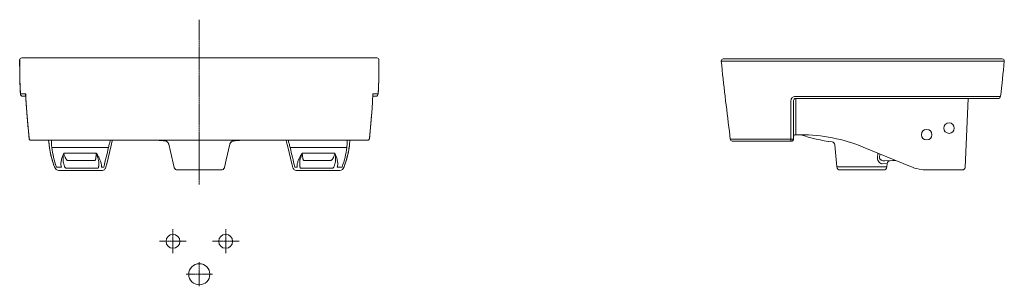
# Model space of a CAD drawing. Units: millimetres. Extents: x 560 to 2053, y 342 to 2044.
# Drawn here: x 560 to 2053, y 1639 to 2044 of the extents above; entities that cross this region are included whole.
import ezdxf

# ---------------------------------------------------------------- set-up
doc = ezdxf.new("R2010")
doc.units = ezdxf.units.MM
doc.linetypes.add('CENTER', pattern=[0.6, 0.375, -0.075, 0.075, -0.075])
doc.layers.get('0').update_dxf_attribs({"lineweight": 15})
doc.layers.add('Center', color=1, linetype='CENTER', lineweight=13)

msp = doc.modelspace()

# ---------------------------------------------------------------- linework, layer by layer
at = {"color": 7, "lineweight": 15}
for p, q in [((562.6, 1985.8), (1101.6, 1985.8)), ((614.6, 1985.8), (581.8, 1985.8)), ((621.8, 1985.8), (614.6, 1985.8)), ((636.1, 1985.8), (630.7, 1985.8)), ((659.7, 1985.8), (659, 1985.8)), ((1004.4, 1985.8), (1005.1, 1985.8)), ((1028, 1985.8), (1033.5, 1985.8)), ((1033.5, 1985.8), (1049.5, 1985.8)), ((1049.5, 1985.8), (1082.4, 1985.8)), ((560.6, 1931.1), (560.6, 1931.1)), ((560.6, 1931.1), (560.6, 1931.1)), ((568, 1931.1), (560.6, 1931.1)), ((564.1, 1927.8), (568.8, 1927.8)), ((568.7, 1931.1), (568, 1931.1)), ((568.7, 1931.1), (568.6, 1930.6)), ((568.7, 1930.6), (568.7, 1931.1)), ((568.7, 1930), (568.7, 1930.6)), ((1100, 1927.8), (1095.3, 1927.8)), ((1095.4, 1930), (1095.5, 1930.6)), ((1095.5, 1931.1), (1095.5, 1930.6)), ((1095.5, 1930.6), (1095.5, 1931.1)), ((1095.5, 1931.1), (1096.1, 1931.1)), ((1096.1, 1931.1), (1103.5, 1931.1)), ((1103.5, 1931.1), (1103.5, 1931.1)), ((1103.5, 1931.1), (1103.5, 1931.1)), ((572.7, 1875.6), (572.7, 1876.3)), ((1091.4, 1875.6), (1091.5, 1876.3)), ((573.8, 1863.9), (573.9, 1863.9)), ((577.3, 1860.8), (1086.8, 1860.8)), ((603.5, 1860.8), (604.3, 1854.1)), ((603.9, 1857.5), (604.3, 1854)), ((604.3, 1854.1), (604.2, 1854.1)), ((604.3, 1854), (604.3, 1853.8)), ((604.3, 1853.8), (604.4, 1853)), ((604.4, 1853.1), (604.4, 1853.1)), ((604.4, 1853.1), (604.4, 1853)), ((604.4, 1852.8), (604.4, 1853)), ((691.1, 1823), (698.2, 1852.7)), ((779.9, 1860), (779.9, 1860)), ((779.9, 1860), (779.9, 1860)), ((779.9, 1860), (781.7, 1859.5)), ((781.7, 1859.5), (783.4, 1858.6)), ((783.4, 1858.6), (784.7, 1857.2)), ((784.7, 1857.2), (785.5, 1855.6)), ((785.5, 1855.6), (785.7, 1854.8)), ((785.7, 1854.8), (785.7, 1854.8)), ((832.1, 1863.7), (832.1, 1860.8)), ((832.1, 1860.6), (832.1, 1860.2)), ((832.1, 1855.8), (832.1, 1860.2)), ((832.1, 1819.6), (832.1, 1855.8)), ((878.4, 1854.8), (878.6, 1855.6)), ((878.4, 1854.8), (878.4, 1854.8)), ((878.6, 1855.6), (879.4, 1857.2)), ((879.4, 1857.2), (880.7, 1858.6)), ((880.7, 1858.6), (882.4, 1859.5)), ((882.4, 1859.5), (884.3, 1860)), ((884.3, 1860), (884.3, 1860)), ((884.3, 1860), (884.3, 1860)), ((963.8, 1860.8), (964.6, 1858.1)), ((964.6, 1858.1), (966, 1852.7)), ((966, 1852.7), (973.1, 1823)), ((1059.7, 1852.8), (1059.8, 1853)), ((1059.8, 1853.1), (1059.8, 1853.1)), ((1059.8, 1853.1), (1059.8, 1853)), ((1060.7, 1860.8), (1059.9, 1854.1)), ((1059.9, 1854.1), (1059.9, 1854.1)), ((1090.3, 1863.9), (1090.2, 1863.9)), ((694.3, 1849.9), (608.3, 1849.9)), ((675.9, 1841.4), (626.3, 1841.4)), ((969.9, 1849.9), (1055.8, 1849.9)), ((988.2, 1841.4), (1037.9, 1841.4)), ((608.4, 1832.6), (611.5, 1822.6)), ((611.4, 1823.5), (611.5, 1822.6)), ((611.5, 1822.6), (611.6, 1822.6)), ((626.5, 1824.7), (626.8, 1823.6)), ((633.3, 1830), (633.6, 1830)), ((633.6, 1830), (673.2, 1830)), ((673.2, 1830), (673.3, 1830)), ((679.7, 1824.7), (679.6, 1823.6)), ((690.8, 1822), (691.1, 1823)), ((691.1, 1823), (691.2, 1823.6)), ((973.1, 1823), (973, 1823.6)), ((973.1, 1823), (973.3, 1822)), ((984.5, 1824.7), (984.6, 1823.6)), ((990.9, 1830), (1030.6, 1830)), ((990.9, 1830), (990.9, 1830)), ((1030.9, 1830), (1030.6, 1830)), ((1037.7, 1824.7), (1037.4, 1823.6)), ((1052.8, 1823.5), (1052.6, 1822.6)), ((1052.6, 1822.6), (1052.6, 1822.6)), ((622.8, 1820.2), (615.3, 1820.2)), ((619, 1815), (618.8, 1815)), ((619, 1815), (685.2, 1815)), ((619.3, 1815), (619.3, 1815)), ((622.5, 1821.4), (622.8, 1820.2)), ((629.8, 1818.6), (633.6, 1818.6)), ((666.7, 1818.6), (648.4, 1818.6)), ((678.5, 1818.6), (676.6, 1818.6)), ((680.4, 1815), (680.5, 1815)), ((683.6, 1820.2), (683.6, 1821.3)), ((687.2, 1820.2), (683.6, 1820.2)), ((685.3, 1815), (685.2, 1815)), ((685.3, 1815), (686.8, 1815.3)), ((689.8, 1818.7), (690.1, 1819.7)), ((798.7, 1815.8), (865.5, 1815.8)), ((832.1, 1815.8), (832.1, 1819.6)), ((974, 1819.7), (974.3, 1818.7)), ((977, 1820.2), (980.6, 1820.2)), ((977.3, 1815.3), (978.8, 1815)), ((978.8, 1815), (979, 1815)), ((1045.2, 1815), (979, 1815)), ((980.6, 1820.2), (980.5, 1821.3)), ((983.6, 1815), (983.6, 1815)), ((983.7, 1815), (983.7, 1815)), ((985.7, 1818.6), (987.5, 1818.6)), ((997.5, 1818.6), (1015.8, 1818.6)), ((1034.3, 1818.6), (1030.6, 1818.6)), ((1041.6, 1821.4), (1041.3, 1820.2)), ((1041.3, 1820.2), (1048.8, 1820.2)), ((1044.8, 1815), (1044.9, 1815)), ((1045.2, 1815), (1045.3, 1815)), ((1049.1, 1816.6), (1050.5, 1818.2))]:
    msp.add_line(p, q, dxfattribs=at)
at = {"color": 7, "linetype": 'Continuous'}
for p, q in [((1838.7, 1981.1), (1624, 1981)), ((1627.1, 1984.3), (1627, 1984.3)), ((2050.4, 1984.3), (1627, 1984.3)), ((2053.4, 1981), (1838.7, 1981.1)), ((2050.4, 1984.3), (2050.4, 1984.3)), ((1838.7, 1927.5), (1736.2, 1927.5)), ((2047.6, 1927.4), (1838.7, 1927.5)), ((1729.7, 1921), (1729.7, 1874.3)), ((1733.7, 1921.3), (1733.7, 1862.8)), ((2044.1, 1924.3), (1736.7, 1924.3)), ((1737.2, 1873), (1737.2, 1924.3)), ((1998.5, 1924.3), (1993.9, 1819.6)), ((2044.1, 1924.3), (2045, 1924.4)), ((1637.7, 1862.3), (1636.3, 1874.3)), ((1729.7, 1874.3), (1729.7, 1862.5)), ((1733.7, 1869), (1733.8, 1869.5)), ((1744.3, 1869.3), (1736.7, 1869.3)), ((1748.2, 1869.2), (1748.6, 1869.1)), ((1651.6, 1862.3), (1637.7, 1862.3)), ((1641.2, 1859.3), (1640.4, 1859.3)), ((1730.2, 1859.3), (1641.2, 1859.3)), ((1651.8, 1862.3), (1651.6, 1862.3)), ((1716.8, 1862.5), (1651.8, 1862.3)), ((1720.2, 1862.5), (1716.8, 1862.5)), ((1720.4, 1862.5), (1720.2, 1862.5)), ((1729.7, 1862.5), (1720.4, 1862.5)), ((1786.7, 1859.1), (1786.8, 1859.1)), ((1786.8, 1859.1), (1792, 1858.3)), ((1796.4, 1853.8), (1799.3, 1820.3)), ((1818.9, 1857.8), (1818.8, 1857.8)), ((1832.1, 1853.3), (1831.5, 1853.3)), ((1910.9, 1821), (1839.4, 1850.4)), ((1861.6, 1841.3), (1861.1, 1834.3)), ((1864.7, 1840.1), (1864.3, 1834.1)), ((1868.3, 1825.1), (1875.6, 1825.4)), ((1872.2, 1829.6), (1883.6, 1830)), ((1875.6, 1825.4), (1875.1, 1820.3)), ((1875.1, 1820.3), (1799.3, 1820.3)), ((1870.1, 1815.8), (1804.3, 1815.8)), ((1989.9, 1815.8), (1937.6, 1815.8))]:
    msp.add_line(p, q, dxfattribs=at)
at = {"color": 7, "lineweight": 15}
for points in [[(559.6, 1982.8), (559.6, 1968.6), (559.8, 1954.3), (560.2, 1941.5), (560.6, 1931.1)], [(1103.5, 1931.1), (1103.9, 1941.5), (1104.3, 1954.3), (1104.5, 1968.6), (1104.6, 1982.8)], [(568.6, 1930.6), (569.9, 1909), (571.7, 1885.9), (573.8, 1863.9)], [(1090.3, 1863.9), (1092.4, 1885.9), (1094.2, 1909), (1095.5, 1930.6)], [(604.4, 1853.1), (605.9, 1843.1), (608.4, 1832.6)], [(698.2, 1852.7), (699.5, 1858.1), (700.3, 1860.8)], [(785.7, 1854.8), (788.2, 1844), (793.8, 1819.6)], [(870.3, 1819.6), (873, 1831.2), (878.4, 1854.8)], [(1052.6, 1822.6), (1055.8, 1832.6), (1058.2, 1843.1), (1059.8, 1853.1)], [(1059.8, 1853), (1059.8, 1853.2), (1059.9, 1854)], [(611.6, 1822.6), (612.5, 1820.4), (613.7, 1818.2)], [(1050.5, 1818.2), (1051.7, 1820.4), (1052.6, 1822.6)], [(613.7, 1818.2), (615.1, 1816.6), (617, 1815.4), (618.9, 1815)], [(686.8, 1815.3), (688.1, 1816.1), (688.9, 1817), (689.4, 1817.9), (689.8, 1818.7)], [(690.1, 1819.7), (690.5, 1820.8), (690.8, 1822)], [(793.8, 1819.6), (794, 1819.1), (794.7, 1817.8), (795.8, 1816.7), (797.1, 1816), (798.7, 1815.8)], [(865.5, 1815.8), (867, 1816), (868.4, 1816.7), (869.5, 1817.8), (870.2, 1819.1), (870.3, 1819.6)], [(973.3, 1822), (973.7, 1820.8), (974, 1819.7)], [(974.3, 1818.7), (974.7, 1817.9), (975.3, 1817), (976, 1816.1), (977.3, 1815.3)], [(1045.3, 1815), (1047.1, 1815.4), (1049.1, 1816.6)]]:
    msp.add_lwpolyline(points, dxfattribs=at)
at = {"color": 7, "linetype": 'Continuous'}
msp.add_lwpolyline([(2044.1, 1924.3), (2044.9, 1924.3), (2045, 1924.4)], dxfattribs=at)
for centre in [(1969.6, 1879.3), (1935.6, 1869.3)]:
    msp.add_circle(centre, 8, dxfattribs=at)
at = {"color": 7, "lineweight": 15}
for centre, radius in [((792.1, 1707.5), 10.5), ((872.1, 1707.5), 10.5), ((832.1, 1657.5), 16)]:
    msp.add_circle(centre, radius, dxfattribs=at)
for centre, radius, start, end in [((562.6, 1982.8), 3, 90, 179.766), ((1612, 1978.5), 1052.5, 179.7659, 180.6328), ((637.7, 1893.1), 92.7, 89.5379, 89.678), ((643.2, 1722.3), 263.5, 89.9742, 90.1254), ((1020.9, 1722.3), 263.5, 89.8746, 90.0258), ((1026.4, 1893.1), 92.7, 90.322, 90.4621), ((1101.6, 1982.8), 3, 0.234, 90), ((53.5, 1978.5), 1051.1, 357.4174, 0.2349), ((1611.3, 1978.5), 1051.7, 180.6328, 180.8916), ((1609.6, 1978.4), 1050.1, 180.8912, 182.5834), ((564.1, 1931.3), 3.5, 182.5837, 269.9999), ((571.8, 1930.7), 3.2, 182.871, 193.6289), ((1806.6, 1993.8), 1239.5, 182.9475, 184.2588), ((1092.3, 1930.7), 3.2, 346.3711, 357.129), ((1100, 1931.3), 3.5, 270.0001, 357.4163), ((1811.7, 1994.2), 1244.6, 184.3291, 185.4336), ((-147.6, 1994.2), 1244.6, 354.5664, 355.6709), ((1815.6, 1994.5), 1248.6, 185.4657, 186.0046), ((-151.5, 1994.5), 1248.6, 353.9954, 354.5343), ((577.3, 1864.3), 3.5, 185.9911, 270.0046), ((728.2, 1868.2), 124.7, 184.9262, 186.4737), ((607, 1854.3), 2.76, 186.5786, 189.2297), ((714.9, 1866.5), 111.4, 186.5405, 186.7649), ((636.1, 1857.2), 32, 186.7823, 187.276), ((745.1, 1870.2), 141.8, 187.0321, 190.5241), ((835.8, 2584.5), 726.7, 264.9035, 265.5888), ((779.3, 1853.5), 6.5, 69.6397, 71.0959), ((779.3, 1853.4), 6.64, 64.2219, 69.6288), ((779.3, 1853.3), 6.69, 56.6142, 64.237), ((779.3, 1853.4), 6.55, 53.9121, 56.6036), ((779.4, 1853.6), 6.35, 46.8917, 53.9232), ((779.3, 1853.5), 6.55, 41.0094, 46.8428), ((779.1, 1853.3), 6.78, 37.7771, 41.0277), ((779.1, 1853.2), 6.88, 31.3099, 37.7764), ((779.1, 1853.3), 6.81, 27.2623, 31.3165), ((779.2, 1853.3), 6.7, 26.5048, 27.2549), ((779.3, 1853.4), 6.56, 22.6614, 26.517), ((884.8, 1853.4), 6.55, 153.5788, 157.3392), ((885, 1853.3), 6.79, 148.6797, 153.5783), ((885.1, 1853.2), 6.88, 142.2236, 148.6901), ((885, 1853.3), 6.78, 139.114, 142.2225), ((884.9, 1853.4), 6.69, 138.1349, 139.1098), ((884.8, 1853.5), 6.53, 133.1504, 138.1523), ((884.7, 1853.6), 6.35, 126.0768, 133.1083), ((884.8, 1853.4), 6.54, 123.5521, 126.0883), ((884.8, 1853.4), 6.61, 122.7613, 123.555), ((884.9, 1853.3), 6.69, 115.7648, 122.7511), ((884.9, 1853.4), 6.64, 110.3712, 115.7781), ((884.8, 1853.5), 6.51, 109.0016, 110.3601), ((828.4, 2584.5), 726.7, 274.4112, 275.0965), ((919, 1870.2), 141.8, 349.4759, 352.9679), ((949.2, 1866.5), 111.4, 353.2351, 353.4595), ((1028, 1857.2), 32, 352.724, 353.2177), ((1057.1, 1854.3), 2.76, 350.7703, 353.4214), ((1086.8, 1864.2), 3.44, 291.9738, 313.9494), ((1086.8, 1864.3), 3.51, 314.0124, 328.8455), ((1086.8, 1864.2), 3.49, 328.8647, 335.038), ((740.4, 1869.3), 136.9, 190.5177, 191.535), ((734.3, 1868), 130.8, 191.5178, 195.0444), ((-8573.8, 4051.9), 9526.1, 346.45156, 346.63472), ((10238, 4051.9), 9526.1, 193.36528, 193.54844), ((929.8, 1868), 130.8, 344.9556, 348.4822), ((923.8, 1869.3), 136.9, 348.465, 349.4823), ((735.9, 1868.5), 132.4, 195.0706, 196.7823), ((725.1, 1865.2), 121.2, 196.7448, 198.6752), ((737.4, 1869.5), 134.2, 198.7564, 200.0638), ((633.6, 1833.3), 3.26, 270.0229, 275.9919), ((926.8, 1869.5), 134.2, 339.9362, 341.2436), ((939, 1865.2), 121.2, 341.3248, 343.2552), ((928.2, 1868.5), 132.4, 343.2177, 344.9294), ((682.4, 1818.6), 3.67, 268.0794, 270.4667), ((981.7, 1818.6), 3.67, 269.5333, 271.9206)]:
    msp.add_arc(centre, radius, start, end, dxfattribs=at)
at = {"color": 7, "linetype": 'Continuous'}
for centre, radius, start, end in [((1627, 1981.3), 3, 90.7912, 185.5868), ((-849.7, 2267.8), 2917.3, 353.2975, 354.3566), ((2050.4, 1981.3), 3, 354.4133, 89.6254), ((2044.1, 1927.8), 3.5, 284.1085, 353.3539), ((1736.7, 1921.3), 3, 90, 180), ((1736.7, 1868.9), 3, 169.1753, 176.688), ((1736.7, 1866.3), 3, 90, 180), ((1744.3, 1619.3), 250, 67.6309, 90), ((1822.9, 2102.9), 246.5, 251.4093, 262.8172), ((1641.2, 1862.8), 3.5, 187.0284, 257.1912), ((1730.2, 1862.8), 3.5, 270.0003, 0.0002), ((1791.4, 1853.4), 5, 5, 82.8113), ((1880.5, 1824.9), 5, 92, 175), ((1881, 1905), 75, 272, 275.4378), ((1804.3, 1820.8), 5, 185, 270), ((1870.1, 1820.8), 5, 270, 355), ((1937.6, 1885.8), 70, 247.6309, 270), ((1937.6, 1885.8), 70, 264.1256, 270), ((1989.9, 1819.8), 4, 270, 357.5)]:
    msp.add_arc(centre, radius, start, end, dxfattribs=at)
at = {"color": 7, "lineweight": 15}
for points, knots in [([(630.7, 1985.8), (629.9, 1985.8), (627, 1985.8), (624, 1985.8), (621.8, 1985.8)], [0, 0, 0, 0, 0.253043, 1, 1, 1, 1]), ([(577.3, 1860.8), (576.9, 1860.8), (576.1, 1860.9), (575, 1861.6), (574.2, 1862.6), (573.9, 1863.5), (573.9, 1863.9)], [0, 0, 0, 0, 0.24845, 0.497808, 0.748411, 1, 1, 1, 1]), ([(608.2, 1850.8), (608, 1852.6), (607.7, 1856.1), (607.6, 1859.5), (607.6, 1861)], [0, 0, 0, 0, 0.549995, 1, 1, 1, 1]), ([(697.3, 1860.9), (696.8, 1859.2), (695.7, 1855.6), (694.8, 1851.9), (694.3, 1849.9)], [0, 0, 0, 0, 0.451778, 1, 1, 1, 1]), ([(781.4, 1859.6), (781.3, 1859.7), (780.8, 1859.8), (780.3, 1859.9), (779.9, 1860)], [0, 0, 0, 0, 0.256872, 1, 1, 1, 1]), ([(785.7, 1854.8), (785.7, 1854.9), (785.6, 1855.3), (785.5, 1855.7), (785.4, 1855.9)], [0, 0, 0, 0, 0.244928, 1, 1, 1, 1]), ([(878.4, 1854.8), (878.4, 1854.9), (878.5, 1855.3), (878.6, 1855.7), (878.7, 1855.9)], [0, 0, 0, 0, 0.244928, 1, 1, 1, 1]), ([(882.7, 1859.6), (882.8, 1859.7), (883.3, 1859.8), (883.9, 1859.9), (884.3, 1860)], [0, 0, 0, 0, 0.256906, 1, 1, 1, 1]), ([(966.8, 1860.9), (967.4, 1859.2), (968.4, 1855.6), (969.4, 1851.9), (969.9, 1849.9)], [0, 0, 0, 0, 0.451778, 1, 1, 1, 1]), ([(1055.9, 1850.8), (1056.1, 1852.6), (1056.5, 1856.1), (1056.6, 1859.5), (1056.5, 1861)], [0, 0, 0, 0, 0.549995, 1, 1, 1, 1]), ([(615.3, 1820.2), (613.6, 1825.1), (610.7, 1834.8), (608.9, 1844.9), (608.3, 1849.9)], [0, 0, 0, 0, 0.503901, 1, 1, 1, 1]), ([(626.3, 1841.4), (625.6, 1839.7), (624.3, 1836.4), (622.2, 1829.9), (621.7, 1824.6), (622.5, 1821.4)], [0, 0, 0, 0, 0.260987, 0.514918, 1, 1, 1, 1]), ([(626.5, 1824.7), (626, 1825.9), (625.4, 1828.3), (625.3, 1832.3), (625.6, 1836.7), (626.1, 1839.8), (626.3, 1841.4)], [0, 0, 0, 0, 0.215934, 0.450184, 0.710914, 1, 1, 1, 1]), ([(626.3, 1841.4), (626.7, 1839.7), (627.6, 1836.9), (629, 1833.7), (630.3, 1831.8), (631.2, 1830.9), (632.2, 1830.2), (632.9, 1830.1), (633.3, 1830)], [0, 0, 0, 0, 0.360371, 0.638492, 0.749338, 0.843863, 0.925596, 1, 1, 1, 1]), ([(673.3, 1830), (673.7, 1830), (674.2, 1830.7), (674.6, 1831.7), (674.9, 1833), (675.2, 1834.6), (675.5, 1836.6), (675.7, 1838.8), (675.9, 1840.5), (675.9, 1841.4)], [0, 0, 0, 0, 0.096526, 0.17873, 0.287483, 0.423714, 0.587803, 0.77989, 1, 1, 1, 1]), ([(683.6, 1821.3), (683.7, 1823), (683.3, 1826.5), (681.4, 1831.5), (678.9, 1836.5), (676.9, 1839.7), (675.9, 1841.4)], [0, 0, 0, 0, 0.232406, 0.476579, 0.733902, 1, 1, 1, 1]), ([(675.9, 1841.4), (676.4, 1839.8), (677.5, 1836.7), (678.8, 1832.3), (679.7, 1828.4), (679.8, 1825.9), (679.7, 1824.7)], [0, 0, 0, 0, 0.295902, 0.561533, 0.79536, 1, 1, 1, 1]), ([(980.5, 1821.3), (980.4, 1823), (980.9, 1826.5), (982.7, 1831.5), (985.3, 1836.5), (987.2, 1839.7), (988.2, 1841.4)], [0, 0, 0, 0, 0.232406, 0.476579, 0.733902, 1, 1, 1, 1]), ([(988.2, 1841.4), (987.7, 1839.8), (986.7, 1836.7), (985.3, 1832.3), (984.4, 1828.4), (984.3, 1825.9), (984.5, 1824.7)], [0, 0, 0, 0, 0.295902, 0.561533, 0.79536, 1, 1, 1, 1]), ([(990.9, 1830), (990.5, 1830), (990, 1830.7), (989.6, 1831.7), (989.2, 1833), (988.9, 1834.6), (988.6, 1836.6), (988.4, 1838.8), (988.3, 1840.5), (988.2, 1841.4)], [0, 0, 0, 0, 0.096526, 0.17873, 0.287483, 0.423714, 0.587803, 0.77989, 1, 1, 1, 1]), ([(1037.9, 1841.4), (1037.4, 1839.7), (1036.6, 1836.9), (1035.1, 1833.7), (1033.9, 1831.8), (1032.9, 1830.9), (1031.9, 1830.2), (1031.2, 1830.1), (1030.9, 1830)], [0, 0, 0, 0, 0.360371, 0.638492, 0.749338, 0.843863, 0.925596, 1, 1, 1, 1]), ([(1037.7, 1824.7), (1038.1, 1825.9), (1038.8, 1828.3), (1038.9, 1832.3), (1038.5, 1836.7), (1038.1, 1839.8), (1037.9, 1841.4)], [0, 0, 0, 0, 0.215934, 0.450184, 0.710914, 1, 1, 1, 1]), ([(1037.9, 1841.4), (1038.6, 1839.7), (1039.9, 1836.4), (1041.9, 1829.9), (1042.4, 1824.6), (1041.6, 1821.4)], [0, 0, 0, 0, 0.260987, 0.514918, 1, 1, 1, 1]), ([(1048.8, 1820.2), (1050.5, 1825.1), (1053.5, 1834.8), (1055.2, 1844.9), (1055.8, 1849.9)], [0, 0, 0, 0, 0.503901, 1, 1, 1, 1]), ([(626.8, 1823.6), (626.9, 1822.9), (627.3, 1821.6), (628, 1820.2), (628.5, 1819.4), (628.9, 1818.9), (629.4, 1818.7), (629.7, 1818.6), (629.9, 1818.6)], [0, 0, 0, 0, 0.367519, 0.645781, 0.754738, 0.846732, 0.926229, 1, 1, 1, 1]), ([(679.6, 1823.6), (679.5, 1822.9), (679.5, 1821.9), (679.3, 1820.6), (679.2, 1819.9), (679, 1819.4), (678.9, 1818.9), (678.6, 1818.6), (678.5, 1818.6)], [0, 0, 0, 0, 0.416144, 0.580777, 0.716805, 0.824776, 0.905808, 1, 1, 1, 1]), ([(984.6, 1823.6), (984.6, 1822.9), (984.7, 1821.9), (984.8, 1820.6), (985, 1819.9), (985.1, 1819.4), (985.3, 1818.9), (985.5, 1818.6), (985.7, 1818.6)], [0, 0, 0, 0, 0.416144, 0.580777, 0.716805, 0.824776, 0.905808, 1, 1, 1, 1]), ([(1037.4, 1823.6), (1037.2, 1822.9), (1036.8, 1821.6), (1036.2, 1820.2), (1035.6, 1819.4), (1035.2, 1818.9), (1034.8, 1818.7), (1034.4, 1818.6), (1034.3, 1818.6)], [0, 0, 0, 0, 0.367519, 0.645781, 0.754738, 0.846732, 0.926229, 1, 1, 1, 1]), ([(629.7, 1815), (629.8, 1815), (630.2, 1815), (630.5, 1815.1), (630.8, 1815.1)], [0, 0, 0, 0, 0.241126, 1, 1, 1, 1]), ([(648.4, 1818.6), (646.6, 1818.6), (644.1, 1818.6), (640.8, 1818.5), (638.6, 1818.5), (636.8, 1818.5), (635.4, 1818.5), (634.4, 1818.6), (633.9, 1818.6), (633.7, 1818.6), (633.6, 1818.6)], [0, 0, 0, 0, 0.356802, 0.520252, 0.666577, 0.790758, 0.889561, 0.960209, 0.98411, 1, 1, 1, 1]), ([(676.6, 1818.6), (676.6, 1818.6), (676.5, 1818.6), (676.3, 1818.6), (676, 1818.5), (675.7, 1818.5), (675.2, 1818.5), (674.5, 1818.5), (673.4, 1818.5), (672, 1818.5), (670.3, 1818.5), (668.5, 1818.6), (667.3, 1818.6), (666.7, 1818.6)], [0, 0, 0, 0, 0.010271, 0.028878, 0.056115, 0.091681, 0.135212, 0.186334, 0.309883, 0.458935, 0.627765, 0.810383, 1, 1, 1, 1]), ([(987.5, 1818.6), (987.6, 1818.6), (987.7, 1818.6), (987.8, 1818.6), (988.1, 1818.5), (988.5, 1818.5), (988.9, 1818.5), (989.6, 1818.5), (990.7, 1818.5), (992.2, 1818.5), (993.8, 1818.5), (995.6, 1818.6), (996.9, 1818.6), (997.5, 1818.6)], [0, 0, 0, 0, 0.010271, 0.028878, 0.056115, 0.091681, 0.135212, 0.186334, 0.309883, 0.458935, 0.627765, 0.810383, 1, 1, 1, 1]), ([(1015.8, 1818.6), (1017.5, 1818.6), (1020.1, 1818.6), (1023.4, 1818.5), (1025.5, 1818.5), (1027.3, 1818.5), (1028.8, 1818.5), (1029.7, 1818.6), (1030.3, 1818.6), (1030.5, 1818.6), (1030.6, 1818.6)], [0, 0, 0, 0, 0.356802, 0.520252, 0.666577, 0.790758, 0.889561, 0.960209, 0.98411, 1, 1, 1, 1])]:
    msp.add_open_spline(points, degree=3, knots=knots, dxfattribs=at)
for points in [[(644.4, 1985.8), (644.1, 1985.8), (643.7, 1985.8), (643.4, 1985.8)], [(1019.7, 1985.8), (1020.1, 1985.8), (1020.4, 1985.8), (1020.8, 1985.8)], [(570.6, 1900.2), (570.6, 1900.7), (570.5, 1901.2), (570.5, 1901.7)], [(1093.5, 1900.2), (1093.6, 1900.7), (1093.6, 1901.2), (1093.6, 1901.7)], [(1086.8, 1860.8), (1087.2, 1860.8), (1087.7, 1860.9), (1088.1, 1861)], [(1089.9, 1862.8), (1090.1, 1863.1), (1090.2, 1863.5), (1090.2, 1863.9)], [(608.3, 1849.9), (608.3, 1850.2), (608.3, 1850.5), (608.2, 1850.8)], [(1055.8, 1849.9), (1055.8, 1850.2), (1055.9, 1850.5), (1055.9, 1850.8)]]:
    msp.add_open_spline(points, degree=3, dxfattribs=at)
at = {"color": 7, "linetype": 'Continuous'}
msp.add_open_spline([(1636.3, 1874.3), (1631.9, 1909.8), (1627.5, 1945.3), (1624, 1981)], degree=3, dxfattribs=at)
for points, knots in [([(1736.2, 1927.5), (1735.4, 1927.5), (1733.7, 1927.1), (1731.5, 1925.7), (1730.1, 1923.5), (1729.7, 1921.8), (1729.7, 1921)], [0, 0, 0, 0, 0.24971, 0.499027, 0.748897, 1, 1, 1, 1]), ([(1736.7, 1869.3), (1736.8, 1869.3), (1736.8, 1869.4), (1736.9, 1869.6), (1737, 1869.9), (1737.1, 1870.6), (1737.1, 1871.6), (1737.1, 1872.6), (1737.2, 1873)], [0, 0, 0, 0, 0.027424, 0.084778, 0.174731, 0.29556, 0.614805, 1, 1, 1, 1]), ([(1733.7, 1862.8), (1733.7, 1862.7), (1733.6, 1862.7), (1733.4, 1862.6), (1733, 1862.6), (1732.5, 1862.5), (1731.9, 1862.5), (1730.9, 1862.5), (1730.2, 1862.5), (1729.7, 1862.5)], [0, 0, 0, 0, 0.02485, 0.085241, 0.180922, 0.307963, 0.460724, 0.63226, 1, 1, 1, 1]), ([(1730.2, 1859.3), (1730.2, 1859.3), (1730.1, 1859.3), (1730, 1859.7), (1729.8, 1860.3), (1729.7, 1861.3), (1729.7, 1862.1), (1729.7, 1862.5)], [0, 0, 0, 0, 0.034051, 0.094872, 0.307642, 0.622949, 1, 1, 1, 1]), ([(1861.1, 1834.3), (1861, 1833), (1861.4, 1830.5), (1863.3, 1827.5), (1865.6, 1825.6), (1867.5, 1825), (1868.3, 1825.1)], [0, 0, 0, 0, 0.301375, 0.572353, 0.805156, 1, 1, 1, 1]), ([(1864.3, 1834.1), (1864.2, 1833.9), (1864.2, 1833.4), (1864.5, 1832.5), (1865.3, 1831.7), (1866.3, 1831), (1867.9, 1830.3), (1869.8, 1829.7), (1871.4, 1829.6), (1872.2, 1829.6)], [0, 0, 0, 0, 0.069021, 0.13667, 0.267664, 0.395793, 0.521612, 0.765965, 1, 1, 1, 1])]:
    msp.add_open_spline(points, degree=3, knots=knots, dxfattribs=at)
at = {"layer": 'Center', "color": 7, "linetype": 'CENTER', "lineweight": 15, "ltscale": 5}
for p, q in [((832.1, 1793.8), (832.1, 2043.9)), ((792.1, 1725.8), (792.1, 1689.3)), ((872.1, 1725.8), (872.1, 1689.3)), ((771.9, 1707.5), (812.3, 1707.5)), ((851.9, 1707.5), (892.3, 1707.5)), ((832.1, 1675.7), (832.1, 1639.2)), ((811.9, 1657.4), (852.3, 1657.4))]:
    msp.add_line(p, q, dxfattribs=at)

doc.saveas('drawing.dxf')
